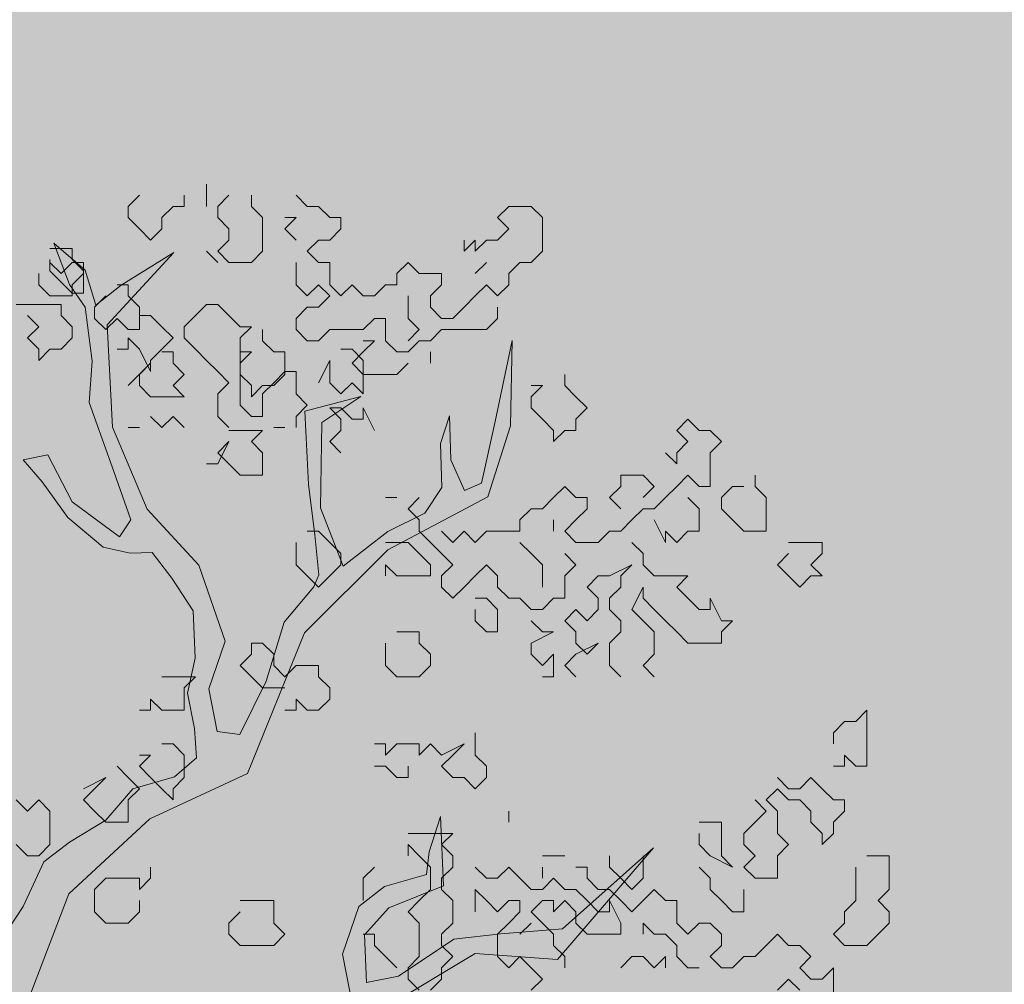
# Model space of a CAD drawing. Extents: x -211943 to -211552, y 13275 to 13510.
# Drawn here: x -211899 to -211897, y 13335 to 13336 of the extents above; entities that cross this region are included whole.
import ezdxf
from ezdxf.lldxf.tags import DXFTag

# ---------------------------------------------------------------- set-up
doc = ezdxf.new("R2010")
doc.units = 0
doc.header["$LTSCALE"] = 0.2
doc.header["$MEASUREMENT"] = 0
for name, color, linetype, lineweight in [('- aménagement voirie', 7, 'CONTINUOUS', 0), ('- ARBRES', 7, 'CONTINUOUS', 0), ('- espace vert', 94, 'CONTINUOUS', 0), ('COUPE', 7, 'CONTINUOUS', 0)]:
    doc.layers.add(name, color=color, linetype=linetype, lineweight=lineweight)
tags = doc.linetypes.add('CACHEX2', pattern=[0.75, 0.5, -0.25]).pattern_tags.tags
tags[6:7] = [DXFTag(74, 4), DXFTag(75, 0), DXFTag(340, '0'), DXFTag(46, 0.0), DXFTag(50, 0.0), DXFTag(44, 0.0), DXFTag(45, 0.0)]
tags[4:5] = [DXFTag(74, 4), DXFTag(75, 0), DXFTag(340, '0'), DXFTag(46, 0.0), DXFTag(50, 0.0), DXFTag(44, 0.0), DXFTag(45, 0.0)]

# ---------------------------------------------------------------- blocks, each defined once
blk = doc.blocks.new('arbre 15')
at = {"layer": '- ARBRES', "color": 42}
for p, q in [((0.543, 4.0708), (0.6214, 3.863)), ((0.7003, 3.9345), (0.543, 4.0708)), ((0.8109, 3.6586), (1.1477, 4.0233)), ((1.1477, 4.0233), (0.8827, 3.859)), ((0.7537, 3.7589), (0.7003, 3.9345)), ((0.6214, 3.863), (0.7, 3.7483)), ((0.8827, 3.859), (0.7537, 3.7589)), ((0.7, 3.7483), (0.7355, 3.4761)), ((0.8388, 3.1429), (0.8109, 3.6586)), ((2.8541, 3.5803), (2.7677, 3.1722)), ((2.8464, 3.1506), (2.8541, 3.5803)), ((0.7355, 3.4761), (0.7209, 3.2684)), ((2.0915, 3.2985), (1.8087, 3.2238)), ((1.8945, 3.1663), (2.0915, 3.2985)), ((0.7209, 3.2684), (0.8457, 2.9208)), ((1.8087, 3.2238), (1.8262, 2.8549)), ((2.5387, 3.2012), (2.492, 3.0616)), ((2.5456, 2.9791), (2.5387, 3.2012)), ((1.0137, 2.7308), (0.8388, 3.1429)), ((1.8869, 2.7366), (1.8945, 3.1663)), ((2.7677, 3.1722), (2.6993, 2.8607)), ((2.7315, 2.7926), (2.8464, 3.1506)), ((2.492, 3.0616), (2.4989, 2.8395)), ((0.513, 3.0037), (0.3877, 2.9788)), ((0.6344, 2.7672), (0.513, 3.0037)), ((0.3877, 2.9788), (0.4842, 2.8677)), ((2.6134, 2.825), (2.5456, 2.9791)), ((0.8457, 2.9208), (0.9313, 2.6772)), ((0.4842, 2.8677), (0.6128, 2.6884)), ((1.8262, 2.8549), (1.8581, 2.6006)), ((2.4989, 2.8395), (2.4129, 2.7108)), ((2.6993, 2.8607), (2.6134, 2.825)), ((2.2266, 2.5248), (2.7315, 2.7926)), ((0.8739, 2.5913), (0.6344, 2.7672)), ((2.001, 2.4428), (1.8869, 2.7366)), ((0.6128, 2.6884), (0.7916, 2.5378)), ((1.2746, 2.4475), (1.0137, 2.7308)), ((2.4129, 2.7108), (2.2267, 2.6179)), ((0.9313, 2.6772), (0.8739, 2.5913)), ((1.8581, 2.6006), (1.8793, 2.4)), ((2.2267, 2.6179), (2.001, 2.4428)), ((0.7916, 2.5378), (0.9275, 2.5089)), ((0.9275, 2.5089), (1.0385, 2.5123)), ((1.0385, 2.5123), (1.1385, 2.3832)), ((1.8073, 2.1065), (2.2266, 2.5248)), ((1.4065, 2.0641), (1.2746, 2.4475)), ((1.8793, 2.4), (1.8542, 2.3392)), ((1.1385, 2.3832), (1.2457, 2.2184)), ((1.8542, 2.3392), (1.7036, 2.1604)), ((1.2457, 2.2184), (1.2561, 1.9784)), ((1.7036, 2.1604), (1.6138, 1.8633)), ((1.5202, 1.3979), (1.8073, 2.1065)), ((1.3239, 1.8243), (1.4065, 2.0641)), ((1.2561, 1.9784), (1.2165, 1.803)), ((1.6138, 1.8633), (1.4811, 1.5949)), ((1.2165, 1.803), (1.2521, 1.6239)), ((1.3666, 1.6094), (1.3239, 1.8243)), ((1.2521, 1.6239), (1.2626, 1.477)), ((1.4811, 1.5949), (1.3666, 1.6094)), ((1.2626, 1.477), (1.1516, 1.3805)), ((1.0261, 1.1694), (1.5202, 1.3979)), ((1.1516, 1.3805), (0.9404, 1.32)), ((0.9404, 1.32), (0.8042, 1.1626)), ((0.6176, 0.7905), (1.0261, 1.1694)), ((0.8042, 1.1626), (0.6215, 1.0519)), ((2.4933, 1.1815), (2.4358, 1.0026)), ((2.5072, 0.8306), (2.4933, 1.1815)), ((0.6215, 1.0519), (0.4926, 0.9518)), ((2.4358, 1.0026), (2.4213, 0.888)), ((3.0828, 0.4608), (3.5666, 1.0223)), ((3.5666, 1.0223), (3.1081, 0.6148)), ((0.4926, 0.9518), (0.3885, 0.7264)), ((2.4213, 0.888), (2.2101, 0.8274)), ((2.2101, 0.8274), (2.0812, 0.7274)), ((2.2315, 0.72), (2.5072, 0.8306)), ((0.4094, 0.2465), (0.6176, 0.7905)), ((0.3885, 0.7264), (0.3168, 0.619)), ((2.0812, 0.7274), (1.9986, 0.4876)), ((2.1096, 0.5841), (2.2315, 0.72)), ((3.1081, 0.6148), (2.7967, 0.5902)), ((2.1201, 0.3441), (2.1096, 0.5841)), ((2.5605, 0.5619), (2.2812, 0.3761)), ((2.7967, 0.5902), (2.5605, 0.5619)), ((1.9986, 0.4876), (2.0377, 0.2905)), ((2.2022, 0.2115), (2.6678, 0.4901)), ((2.6678, 0.4901), (3.0828, 0.4608)), ((2.2812, 0.3761), (2.1201, 0.3441))]:
    blk.add_line(p, q, dxfattribs=at)
at = {"layer": '- ARBRES', "color": 84, "linetype": 'Continuous'}
for p, q in [((0.5792, 3.7624), (0.3535, 3.7624)), ((0.4099, 1.2083), (0.3535, 1.2648)), ((0.3535, 1.039), (0.4099, 0.9825))]:
    blk.add_line(p, q, dxfattribs=at)
at = {"layer": 'COUPE', "color": 84, "linetype": 'Continuous'}
for p, q in [((1.313, 4.2563), (1.313, 4.3692)), ((0.9743, 4.3128), (0.9179, 4.2563)), ((1.2001, 4.2563), (1.2001, 4.3128)), ((1.4259, 4.3128), (1.3695, 4.2563)), ((1.5388, 4.2563), (1.5388, 4.3128)), ((1.821, 4.2563), (1.7646, 4.3128)), ((0.9179, 4.2563), (0.9179, 4.1999)), ((1.0872, 4.1999), (1.1437, 4.2563)), ((1.1437, 4.2563), (1.2001, 4.2563)), ((1.3695, 4.2563), (1.3695, 4.1999)), ((1.5952, 4.1999), (1.5388, 4.2563)), ((1.8775, 4.2563), (1.821, 4.2563)), ((1.9339, 4.1999), (1.8775, 4.2563)), ((2.7806, 4.1999), (2.837, 4.2563)), ((2.837, 4.2563), (2.9499, 4.2563)), ((2.9499, 4.2563), (3.0063, 4.1999)), ((0.9179, 4.1999), (0.9743, 4.1434)), ((1.0872, 4.1434), (1.0872, 4.1999)), ((1.3695, 4.1999), (1.4259, 4.1434)), ((1.5952, 4.0305), (1.5952, 4.1999)), ((1.7081, 4.1434), (1.7646, 4.1999)), ((1.7646, 4.1999), (1.7081, 4.1999)), ((1.9903, 4.1999), (1.9339, 4.1999)), ((1.9903, 4.1434), (1.9903, 4.1999)), ((2.837, 4.1434), (2.7806, 4.1999)), ((3.0063, 4.1999), (3.0063, 4.0305)), ((0.9743, 4.1434), (1.0308, 4.087)), ((1.0308, 4.087), (1.0872, 4.1434)), ((1.4259, 4.1434), (1.4259, 4.087)), ((1.7646, 4.087), (1.7081, 4.1434)), ((1.9339, 4.087), (1.9903, 4.1434)), ((2.7806, 4.087), (2.837, 4.1434)), ((1.4259, 4.087), (1.3695, 4.0305)), ((1.821, 4.0305), (1.8775, 4.087)), ((1.8775, 4.087), (1.9339, 4.087)), ((2.6112, 4.087), (2.6112, 4.0305)), ((2.6112, 4.0305), (2.6677, 4.087)), ((2.6677, 4.087), (2.6677, 4.0305)), ((2.6677, 4.0305), (2.7241, 4.087)), ((2.7241, 4.087), (2.7806, 4.087)), ((0.5792, 4.0446), (0.5228, 4.0446)), ((0.6357, 4.0446), (0.5792, 4.0446)), ((0.6357, 3.9882), (0.6357, 4.0446)), ((1.3695, 3.9741), (1.313, 4.0305)), ((1.3695, 4.0305), (1.4259, 3.9741)), ((1.5388, 3.9741), (1.5952, 4.0305)), ((1.8775, 3.9741), (1.821, 4.0305)), ((3.0063, 4.0305), (2.9499, 3.9741)), ((0.5228, 3.9882), (0.5228, 3.9317)), ((0.5792, 3.9176), (0.5228, 3.9741)), ((0.6357, 3.9741), (0.5792, 3.9176)), ((0.6921, 3.9317), (0.6357, 3.9882)), ((0.6921, 3.9741), (0.6357, 3.9741)), ((0.6921, 3.9176), (0.6921, 3.9741)), ((1.4259, 3.9741), (1.5388, 3.9741)), ((1.7646, 3.9176), (1.7646, 3.9741)), ((1.9339, 3.9741), (1.8775, 3.9741)), ((1.9339, 3.8612), (1.9339, 3.9741)), ((2.329, 3.9741), (2.2726, 3.9176)), ((2.3855, 3.9176), (2.329, 3.9741)), ((2.6677, 3.9176), (2.7241, 3.9741)), ((2.8935, 3.9741), (2.837, 3.9176)), ((2.9499, 3.9741), (2.8935, 3.9741)), ((0.5228, 3.9317), (0.5792, 3.8753)), ((0.6921, 3.8188), (0.6921, 3.9317)), ((0.4663, 3.9176), (0.4663, 3.8612)), ((0.5792, 3.8753), (0.6357, 3.8188)), ((0.6357, 3.8612), (0.6921, 3.9176)), ((1.7646, 3.8612), (1.7646, 3.9176)), ((2.2726, 3.9176), (2.2726, 3.8612)), ((2.4983, 3.9176), (2.3855, 3.9176)), ((2.4983, 3.8612), (2.4983, 3.9176)), ((2.837, 3.9176), (2.837, 3.8612)), ((0.4663, 3.8612), (0.5228, 3.8048)), ((0.6357, 3.8048), (0.6357, 3.8612)), ((0.9179, 3.8612), (0.8615, 3.8612)), ((0.9179, 3.8048), (0.9179, 3.8612)), ((1.821, 3.8048), (1.7646, 3.8612)), ((1.8775, 3.8612), (1.821, 3.8048)), ((1.9339, 3.8048), (1.8775, 3.8612)), ((1.9903, 3.8048), (1.9339, 3.8612)), ((2.0468, 3.8612), (1.9903, 3.8048)), ((2.1032, 3.8048), (2.0468, 3.8612)), ((2.2161, 3.8612), (2.1597, 3.8048)), ((2.2726, 3.8612), (2.2161, 3.8612)), ((2.4419, 3.8048), (2.4983, 3.8612)), ((2.7241, 3.8612), (2.6677, 3.8048)), ((2.7806, 3.8048), (2.7241, 3.8612)), ((2.837, 3.8612), (2.7806, 3.8048)), ((0.5228, 3.8048), (0.6357, 3.8048)), ((0.6357, 3.8188), (0.6921, 3.8188)), ((0.805, 3.8048), (0.7486, 3.7483)), ((0.9743, 3.7483), (0.9179, 3.8048)), ((1.8775, 3.7483), (1.9339, 3.8048)), ((2.1597, 3.8048), (2.1032, 3.8048)), ((2.329, 3.7483), (2.329, 3.8048)), ((2.4419, 3.7483), (2.4419, 3.8048)), ((2.6677, 3.8048), (2.6112, 3.7483)), ((0.5792, 3.7059), (0.5792, 3.7624)), ((0.7486, 3.7483), (0.7486, 3.6919)), ((0.9743, 3.6354), (0.9743, 3.7483)), ((1.313, 3.7624), (1.2566, 3.7059)), ((1.3695, 3.7624), (1.313, 3.7624)), ((1.4259, 3.7059), (1.3695, 3.7624)), ((1.7646, 3.6919), (1.821, 3.7483)), ((1.821, 3.7483), (1.8775, 3.7483)), ((2.329, 3.6919), (2.329, 3.7483)), ((2.4983, 3.6919), (2.4419, 3.7483)), ((2.6112, 3.7483), (2.5548, 3.6919)), ((2.7806, 3.7483), (2.7806, 3.6919)), ((0.4099, 3.7059), (0.4663, 3.6495)), ((0.6357, 3.6495), (0.5792, 3.7059)), ((0.7486, 3.6919), (0.805, 3.6354)), ((0.805, 3.6354), (0.8615, 3.6919)), ((0.8615, 3.6919), (0.9179, 3.6354)), ((1.0308, 3.7059), (0.9743, 3.7059)), ((1.0872, 3.6495), (1.0308, 3.7059)), ((1.2566, 3.7059), (1.2001, 3.6495)), ((1.4823, 3.6495), (1.4259, 3.7059)), ((1.7646, 3.6354), (1.7646, 3.6919)), ((2.1597, 3.6919), (2.1032, 3.6354)), ((2.2161, 3.6919), (2.1597, 3.6919)), ((2.2161, 3.579), (2.2161, 3.6919)), ((2.3855, 3.6354), (2.329, 3.6919)), ((2.5548, 3.6919), (2.4983, 3.6919)), ((2.7806, 3.6919), (2.7241, 3.6354)), ((0.4663, 3.6495), (0.4099, 3.5931)), ((0.6357, 3.5931), (0.6357, 3.6495)), ((0.9179, 3.6354), (0.9743, 3.6354)), ((1.1437, 3.5931), (1.0872, 3.6495)), ((1.2001, 3.6495), (1.2001, 3.5931)), ((1.4823, 3.5931), (1.5388, 3.6495)), ((1.5388, 3.6495), (1.4823, 3.6495)), ((1.5952, 3.579), (1.5952, 3.6354)), ((1.821, 3.579), (1.7646, 3.6354)), ((1.9339, 3.6354), (1.8775, 3.579)), ((2.1032, 3.6354), (1.9339, 3.6354)), ((2.329, 3.579), (2.3855, 3.6354)), ((2.4983, 3.6354), (2.4419, 3.579)), ((2.7241, 3.6354), (2.4983, 3.6354)), ((0.4099, 3.5931), (0.4663, 3.5366)), ((0.5792, 3.5366), (0.6357, 3.5931)), ((0.9179, 3.5366), (0.9179, 3.5931)), ((0.9179, 3.5931), (0.9743, 3.5366)), ((1.0872, 3.5366), (1.1437, 3.5931)), ((1.2001, 3.5931), (1.2566, 3.5366)), ((1.4823, 3.2544), (1.4823, 3.5931)), ((1.6517, 3.5225), (1.5952, 3.579)), ((1.8775, 3.579), (1.821, 3.579)), ((2.1032, 3.5225), (2.1597, 3.579)), ((2.1597, 3.579), (2.1032, 3.579)), ((2.2726, 3.5225), (2.2161, 3.579)), ((2.3855, 3.579), (2.329, 3.5225)), ((2.4419, 3.579), (2.3855, 3.579)), ((0.4663, 3.5366), (0.4663, 3.4802)), ((0.4663, 3.4802), (0.5228, 3.5366)), ((0.5228, 3.5366), (0.5792, 3.5366)), ((0.8615, 3.5366), (0.9179, 3.5366)), ((0.9743, 3.5366), (1.0308, 3.4237)), ((1.0308, 3.4802), (1.0872, 3.5366)), ((1.2566, 3.5366), (1.313, 3.4802)), ((2.0468, 3.5366), (1.9903, 3.5366)), ((2.1032, 3.4802), (2.0468, 3.5366)), ((1.0308, 3.4237), (1.0308, 3.4802)), ((1.1437, 3.5225), (1.0872, 3.5225)), ((1.1437, 3.4661), (1.1437, 3.5225)), ((1.313, 3.4802), (1.3695, 3.4237)), ((1.4823, 3.5225), (1.5388, 3.5225)), ((1.5388, 3.5225), (1.4823, 3.4661)), ((1.7081, 3.5225), (1.6517, 3.5225)), ((1.7081, 3.4096), (1.7081, 3.5225)), ((1.8775, 3.3673), (1.9339, 3.4802)), ((1.9339, 3.4802), (1.9339, 3.3673)), ((2.0468, 3.4661), (2.1032, 3.5225)), ((2.1032, 3.3108), (2.1032, 3.4802)), ((2.329, 3.5225), (2.2726, 3.5225)), ((2.4419, 3.4661), (2.4419, 3.5225)), ((0.9179, 3.3532), (1.0308, 3.4661)), ((1.0308, 3.4661), (0.9743, 3.4096)), ((1.2001, 3.4096), (1.1437, 3.4661)), ((1.4823, 3.4661), (1.4823, 3.4096)), ((2.1032, 3.4096), (2.0468, 3.4661)), ((2.329, 3.4661), (2.2726, 3.4096)), ((0.9743, 3.4096), (0.9743, 3.3532)), ((1.1437, 3.3532), (1.2001, 3.4096)), ((1.3695, 3.4237), (1.4259, 3.3673)), ((1.4823, 3.4096), (1.5388, 3.3532)), ((1.7081, 3.4237), (1.6517, 3.3673)), ((1.6517, 3.3532), (1.7081, 3.4096)), ((1.7646, 3.4237), (1.7081, 3.4237)), ((1.7646, 3.3108), (1.7646, 3.4237)), ((2.2726, 3.4096), (2.1032, 3.4096)), ((3.1192, 3.3532), (3.1192, 3.4096)), ((0.9743, 3.3532), (1.0308, 3.2968)), ((1.2001, 3.2968), (1.1437, 3.3532)), ((1.4259, 3.3673), (1.3695, 3.3108)), ((1.5388, 3.3532), (1.5388, 3.2968)), ((1.5388, 3.2968), (1.5952, 3.3532)), ((1.6517, 3.3673), (1.5952, 3.3108)), ((1.5952, 3.3532), (1.6517, 3.3532)), ((1.9339, 3.3673), (1.9903, 3.3108)), ((1.9903, 3.3108), (2.0468, 3.3673)), ((2.0468, 3.3673), (2.1032, 3.3108)), ((2.9499, 3.3532), (3.0063, 3.3532)), ((3.0063, 3.3532), (2.9499, 3.2968)), ((3.1757, 3.2968), (3.1192, 3.3532)), ((1.0308, 3.2968), (1.2001, 3.2968)), ((1.3695, 3.3108), (1.3695, 3.1979)), ((1.5952, 3.3108), (1.5952, 3.1979)), ((1.821, 3.2544), (1.7646, 3.3108)), ((2.9499, 3.2968), (2.9499, 3.2403)), ((3.2321, 3.2403), (3.1757, 3.2968)), ((1.5388, 3.1979), (1.4823, 3.2544)), ((1.7646, 3.1979), (1.821, 3.2544)), ((1.9903, 3.2403), (1.9339, 3.2403)), ((1.9339, 3.2403), (1.9903, 3.1839)), ((2.0468, 3.1839), (1.9903, 3.2403)), ((2.1597, 3.1274), (2.1032, 3.2403)), ((2.1032, 3.2403), (2.1032, 3.1839)), ((2.9499, 3.2403), (3.0063, 3.1839)), ((3.1757, 3.1839), (3.2321, 3.2403)), ((1.0872, 3.1415), (1.0308, 3.1979)), ((1.1437, 3.1979), (1.0872, 3.1415)), ((1.2001, 3.1415), (1.1437, 3.1979)), ((1.3695, 3.1979), (1.4259, 3.1415)), ((1.5952, 3.1979), (1.5388, 3.1979)), ((1.7646, 3.1415), (1.7646, 3.1979)), ((1.9903, 3.1839), (1.9903, 3.1274)), ((2.1032, 3.1839), (2.0468, 3.1839)), ((3.0063, 3.1839), (3.0628, 3.1274)), ((3.1757, 3.1274), (3.1757, 3.1839)), ((3.6837, 3.1274), (3.7401, 3.1839)), ((3.7401, 3.1839), (3.7966, 3.1274)), ((0.9179, 3.1415), (0.9743, 3.1415)), ((1.7081, 3.1415), (1.6517, 3.1415)), ((1.4823, 3.1274), (1.4259, 3.1274)), ((1.5952, 3.1274), (1.4823, 3.1274)), ((1.5388, 3.071), (1.5952, 3.1274)), ((1.9903, 3.1274), (1.9339, 3.071)), ((3.0628, 3.1274), (3.0628, 3.071)), ((3.0628, 3.071), (3.1192, 3.1274)), ((3.1192, 3.1274), (3.1757, 3.1274)), ((3.7401, 3.071), (3.6837, 3.1274)), ((3.7966, 3.1274), (3.853, 3.1274)), ((3.853, 3.1274), (3.9095, 3.071)), ((1.3695, 2.9581), (1.4259, 3.071)), ((1.4259, 3.071), (1.3695, 3.0145)), ((1.5952, 3.0145), (1.5388, 3.071)), ((1.9339, 3.071), (1.9903, 3.0145)), ((3.6837, 3.0145), (3.7401, 3.071)), ((3.9095, 3.071), (3.853, 3.0145)), ((1.3695, 3.0145), (1.4259, 2.9581)), ((1.5952, 2.9016), (1.5952, 3.0145)), ((3.6272, 3.0145), (3.6837, 2.9581)), ((3.6837, 2.9581), (3.6837, 3.0145)), ((3.853, 3.0145), (3.853, 2.8452)), ((1.313, 2.9581), (1.3695, 2.9581)), ((1.4259, 2.9581), (1.4823, 2.9016)), ((1.4823, 2.9016), (1.5952, 2.9016)), ((3.4579, 2.9016), (3.4015, 2.9016)), ((3.4015, 2.9016), (3.4015, 2.8452)), ((3.5143, 2.9016), (3.4579, 2.9016)), ((3.5708, 2.8452), (3.5143, 2.9016)), ((3.7401, 2.9016), (3.6837, 2.8452)), ((3.7966, 2.8452), (3.7401, 2.9016)), ((4.0788, 2.8452), (4.0788, 2.9016)), ((3.1192, 2.8452), (3.0628, 2.7888)), ((3.1757, 2.7888), (3.1192, 2.8452)), ((3.4015, 2.8452), (3.345, 2.7888)), ((3.5143, 2.7888), (3.5708, 2.8452)), ((3.6837, 2.8452), (3.6272, 2.7888)), ((3.853, 2.8452), (3.7966, 2.8452)), ((3.9659, 2.8452), (3.9095, 2.7888)), ((4.0223, 2.8452), (3.9659, 2.8452)), ((4.1352, 2.7888), (4.0788, 2.8452)), ((2.2161, 2.7888), (2.2726, 2.7888)), ((2.3855, 2.7888), (2.329, 2.7323)), ((3.0628, 2.7888), (3.0063, 2.7323)), ((3.2321, 2.7888), (3.1757, 2.7888)), ((3.2321, 2.7323), (3.2321, 2.7888)), ((3.345, 2.7888), (3.4015, 2.7323)), ((3.6272, 2.7888), (3.5708, 2.7323)), ((3.7966, 2.7323), (3.7401, 2.7888)), ((3.9095, 2.7888), (3.9095, 2.7323)), ((4.1352, 2.6194), (4.1352, 2.7888)), ((2.329, 2.7323), (2.3855, 2.6759)), ((2.9499, 2.7323), (2.8935, 2.6759)), ((3.0063, 2.7323), (2.9499, 2.7323)), ((3.1757, 2.6759), (3.2321, 2.7323)), ((3.5143, 2.7323), (3.4579, 2.6759)), ((3.5708, 2.7323), (3.5143, 2.7323)), ((3.7966, 2.6194), (3.7966, 2.7323)), ((3.9095, 2.7323), (3.9659, 2.6759)), ((2.3855, 2.6759), (2.3855, 2.6194)), ((2.8935, 2.6759), (2.8935, 2.6194)), ((3.0628, 2.6194), (3.0628, 2.6759)), ((3.1192, 2.6194), (3.1757, 2.6759)), ((3.4579, 2.6759), (3.4015, 2.6194)), ((3.5708, 2.6759), (3.6272, 2.563)), ((3.9659, 2.6759), (4.0223, 2.6194)), ((1.8775, 2.6194), (1.821, 2.6194)), ((1.9339, 2.563), (1.8775, 2.6194)), ((2.3855, 2.6194), (2.4419, 2.563)), ((2.5548, 2.563), (2.4983, 2.6194)), ((2.6112, 2.6194), (2.5548, 2.563)), ((2.6677, 2.563), (2.6112, 2.6194)), ((2.7241, 2.6194), (2.6677, 2.563)), ((2.8935, 2.6194), (2.7241, 2.6194)), ((3.1757, 2.563), (3.1192, 2.6194)), ((3.345, 2.6194), (3.2886, 2.563)), ((3.4015, 2.6194), (3.345, 2.6194)), ((3.6272, 2.563), (3.6272, 2.6194)), ((3.6272, 2.6194), (3.6837, 2.563)), ((3.6837, 2.563), (3.7401, 2.6194)), ((3.7401, 2.6194), (3.7966, 2.6194)), ((4.0223, 2.6194), (4.1352, 2.6194)), ((1.7646, 2.563), (1.7646, 2.4501)), ((1.9903, 2.5065), (1.9339, 2.563)), ((2.2726, 2.563), (2.2161, 2.563)), ((2.329, 2.563), (2.2726, 2.563)), ((2.3855, 2.5065), (2.329, 2.563)), ((2.4419, 2.563), (2.4983, 2.5065)), ((2.9499, 2.5065), (2.8935, 2.563)), ((3.2886, 2.563), (3.1757, 2.563)), ((3.5143, 2.5065), (3.4579, 2.563)), ((4.3046, 2.563), (4.2481, 2.563)), ((4.4175, 2.563), (4.3046, 2.563)), ((4.4175, 2.5065), (4.4175, 2.563)), ((1.9903, 2.4501), (1.9903, 2.5065)), ((2.4419, 2.4501), (2.3855, 2.5065)), ((2.4983, 2.5065), (2.5548, 2.4501)), ((3.0063, 2.4501), (2.9499, 2.5065)), ((3.1757, 2.4501), (3.1192, 2.5065)), ((3.5143, 2.4501), (3.5143, 2.5065)), ((4.2481, 2.5065), (4.1917, 2.4501)), ((4.361, 2.4501), (4.4175, 2.5065)), ((1.7646, 2.4501), (1.821, 2.3936)), ((1.9339, 2.3936), (1.9903, 2.4501)), ((2.2161, 2.3936), (2.2161, 2.4501)), ((2.2161, 2.4501), (2.2726, 2.3936)), ((2.4419, 2.3936), (2.4419, 2.4501)), ((2.5548, 2.4501), (2.4983, 2.3936)), ((2.6677, 2.3936), (2.7241, 2.4501)), ((2.7241, 2.4501), (2.7806, 2.3936)), ((3.0063, 2.3372), (3.0063, 2.4501)), ((3.1192, 2.3936), (3.1757, 2.4501)), ((3.345, 2.3936), (3.4579, 2.4501)), ((3.4579, 2.4501), (3.4015, 2.3936)), ((3.5708, 2.3936), (3.5143, 2.4501)), ((4.1917, 2.4501), (4.2481, 2.3936)), ((4.4175, 2.3936), (4.361, 2.4501)), ((1.821, 2.3936), (1.8775, 2.3372)), ((1.8775, 2.3372), (1.9339, 2.3936)), ((2.2726, 2.3936), (2.4419, 2.3936)), ((2.4983, 2.3936), (2.4983, 2.3372)), ((2.6112, 2.3372), (2.6677, 2.3936)), ((2.7806, 2.3936), (2.7806, 2.3372)), ((3.1192, 2.2808), (3.1192, 2.3936)), ((3.2321, 2.3372), (3.2886, 2.3936)), ((3.2886, 2.3936), (3.345, 2.3936)), ((3.4015, 2.3936), (3.4015, 2.3372)), ((3.7401, 2.3936), (3.5708, 2.3936)), ((3.6837, 2.3372), (3.7401, 2.3936)), ((4.2481, 2.3936), (4.3046, 2.3372)), ((4.3046, 2.3372), (4.361, 2.3936)), ((4.361, 2.3936), (4.4175, 2.3936)), ((2.4983, 2.3372), (2.5548, 2.2808)), ((2.5548, 2.2808), (2.6112, 2.3372)), ((2.7806, 2.3372), (2.837, 2.2808)), ((3.2886, 2.2808), (3.2321, 2.3372)), ((3.4015, 2.3372), (3.345, 2.2808)), ((3.4579, 2.2243), (3.5143, 2.3372)), ((3.5143, 2.3372), (3.5143, 2.2808)), ((3.7401, 2.2808), (3.6837, 2.3372)), ((2.7241, 2.2808), (2.6677, 2.2808)), ((2.7806, 2.2243), (2.7241, 2.2808)), ((2.837, 2.2808), (2.8935, 2.2808)), ((2.8935, 2.2808), (2.9499, 2.2243)), ((3.0063, 2.2243), (3.0628, 2.2808)), ((3.0628, 2.2808), (3.1192, 2.2808)), ((3.2886, 2.2243), (3.2886, 2.2808)), ((3.345, 2.2808), (3.345, 2.2243)), ((3.5143, 2.2808), (3.5708, 2.2243)), ((3.7966, 2.2243), (3.7401, 2.2808)), ((3.9095, 2.1679), (3.853, 2.2808)), ((3.853, 2.2808), (3.853, 2.2243)), ((2.6677, 2.2243), (2.6677, 2.1679)), ((2.7806, 2.1114), (2.7806, 2.2243)), ((2.9499, 2.2243), (3.0063, 2.2243)), ((3.1192, 2.1679), (3.1757, 2.2243)), ((3.1757, 2.2243), (3.2321, 2.1679)), ((3.2321, 2.1679), (3.2886, 2.2243)), ((3.345, 2.2243), (3.4015, 2.1679)), ((3.5143, 2.1679), (3.4579, 2.2243)), ((3.5708, 2.2243), (3.6272, 2.1679)), ((3.853, 2.2243), (3.7966, 2.2243)), ((2.6677, 2.1679), (2.7241, 2.1114)), ((3.0063, 2.1114), (2.9499, 2.1679)), ((3.1757, 2.1114), (3.1192, 2.1679)), ((3.4015, 2.1679), (3.4015, 2.1114)), ((3.5708, 2.1114), (3.5143, 2.1679)), ((3.6272, 2.1679), (3.6837, 2.1114)), ((3.9095, 2.1114), (3.9659, 2.1679)), ((3.9659, 2.1679), (3.9095, 2.1679)), ((2.329, 2.1114), (2.2726, 2.1114)), ((2.3855, 2.1114), (2.329, 2.1114)), ((2.3855, 2.055), (2.3855, 2.1114)), ((2.7241, 2.1114), (2.7806, 2.1114)), ((2.9499, 2.055), (3.0628, 2.1114)), ((3.0628, 2.1114), (3.0063, 2.1114)), ((3.1757, 2.055), (3.1757, 2.1114)), ((3.4015, 2.1114), (3.345, 2.055)), ((3.5708, 1.9985), (3.5708, 2.1114)), ((3.6837, 2.1114), (3.7401, 2.055)), ((3.9095, 2.055), (3.9095, 2.1114)), ((1.5952, 2.055), (1.5388, 2.055)), ((1.5388, 2.055), (1.5388, 1.9985)), ((1.6517, 1.9985), (1.5952, 2.055)), ((2.2161, 2.055), (2.2161, 1.9421)), ((2.4419, 1.9985), (2.3855, 2.055)), ((2.9499, 1.9985), (2.9499, 2.055)), ((3.1757, 1.9985), (3.2886, 2.055)), ((3.2321, 1.9985), (3.1757, 2.055)), ((3.2886, 2.055), (3.2321, 1.9985)), ((3.345, 2.055), (3.345, 1.9421)), ((3.7401, 2.055), (3.9095, 2.055)), ((1.5388, 1.9985), (1.4823, 1.9421)), ((1.6517, 1.9421), (1.6517, 1.9985)), ((2.4419, 1.9421), (2.4419, 1.9985)), ((3.0063, 1.9421), (2.9499, 1.9985)), ((3.0628, 1.9985), (3.0063, 1.9421)), ((3.0628, 1.8856), (3.0628, 1.9985)), ((3.1192, 1.9421), (3.1757, 1.9985)), ((3.5143, 1.9421), (3.5708, 1.9985)), ((1.4823, 1.9421), (1.5388, 1.8856)), ((1.7081, 1.8856), (1.6517, 1.9421)), ((1.7646, 1.9421), (1.7081, 1.8856)), ((1.8775, 1.9421), (1.7646, 1.9421)), ((1.8775, 1.8856), (1.8775, 1.9421)), ((2.2161, 1.9421), (2.2726, 1.8856)), ((2.3855, 1.8856), (2.4419, 1.9421)), ((3.1757, 1.8856), (3.1192, 1.9421)), ((3.345, 1.9421), (3.4015, 1.8856)), ((3.5708, 1.8856), (3.5143, 1.9421)), ((1.1437, 1.8856), (1.0872, 1.8856)), ((1.2566, 1.8856), (1.1437, 1.8856)), ((1.2001, 1.8292), (1.2566, 1.8856)), ((1.5388, 1.8856), (1.5952, 1.8292)), ((1.9339, 1.8292), (1.8775, 1.8856)), ((2.2726, 1.8856), (2.3855, 1.8856)), ((3.0063, 1.8856), (3.0628, 1.8856)), ((1.2001, 1.7163), (1.2001, 1.8292)), ((1.5952, 1.8292), (1.7081, 1.8292)), ((1.9339, 1.7728), (1.9339, 1.8292)), ((1.0308, 1.7163), (1.0308, 1.7728)), ((1.0308, 1.7728), (1.0872, 1.7163)), ((1.7646, 1.7163), (1.7646, 1.7728)), ((1.7646, 1.7728), (1.821, 1.7163)), ((1.8775, 1.7163), (1.9339, 1.7728)), ((0.9743, 1.7163), (1.0308, 1.7163)), ((1.0872, 1.7163), (1.2001, 1.7163)), ((1.7081, 1.7163), (1.7646, 1.7163)), ((1.821, 1.7163), (1.8775, 1.7163)), ((4.6432, 1.7163), (4.5868, 1.6599)), ((4.6432, 1.6599), (4.6432, 1.7163)), ((4.5303, 1.6599), (4.4739, 1.6034)), ((4.5868, 1.6599), (4.5303, 1.6599)), ((4.6432, 1.4341), (4.6432, 1.6599)), ((2.6677, 1.547), (2.6677, 1.6034)), ((4.4739, 1.6034), (4.4739, 1.547)), ((1.1437, 1.547), (1.0872, 1.547)), ((1.2001, 1.4905), (1.1437, 1.547)), ((2.1597, 1.547), (2.2161, 1.547)), ((2.2161, 1.547), (2.2161, 1.4905)), ((2.2161, 1.4905), (2.2726, 1.547)), ((2.2726, 1.547), (2.3855, 1.547)), ((2.3855, 1.547), (2.3855, 1.4905)), ((2.3855, 1.4905), (2.4419, 1.547)), ((2.4419, 1.547), (2.4983, 1.4905)), ((2.4983, 1.4905), (2.6112, 1.547)), ((2.6112, 1.547), (2.5548, 1.4905)), ((2.6677, 1.4905), (2.6677, 1.547)), ((0.9743, 1.4905), (1.0308, 1.4905)), ((1.0308, 1.4905), (0.9743, 1.4341)), ((1.2001, 1.3776), (1.2001, 1.4905)), ((2.5548, 1.4905), (2.4983, 1.4341)), ((2.7241, 1.4341), (2.6677, 1.4905)), ((4.5303, 1.4341), (4.5303, 1.4905)), ((4.5303, 1.4905), (4.5868, 1.4341)), ((0.9179, 1.3776), (0.8615, 1.4341)), ((0.9743, 1.4341), (1.0308, 1.3776)), ((2.2161, 1.4341), (2.1597, 1.4341)), ((2.2726, 1.3776), (2.2161, 1.4341)), ((2.329, 1.4341), (2.329, 1.3776)), ((2.4983, 1.4341), (2.5548, 1.3776)), ((2.7241, 1.3776), (2.7241, 1.4341)), ((4.4739, 1.4341), (4.5303, 1.4341)), ((4.5868, 1.4341), (4.6432, 1.4341)), ((0.6921, 1.3212), (0.805, 1.3776)), ((0.805, 1.3776), (0.7486, 1.3212)), ((0.9743, 1.3212), (0.9179, 1.3776)), ((1.0308, 1.3776), (1.0872, 1.3212)), ((1.1437, 1.3212), (1.2001, 1.3776)), ((2.329, 1.3776), (2.2726, 1.3776)), ((2.5548, 1.3776), (2.6112, 1.3776)), ((2.6112, 1.3776), (2.6677, 1.3212)), ((2.6677, 1.3212), (2.7241, 1.3776)), ((4.2481, 1.3212), (4.1917, 1.3776)), ((4.361, 1.3776), (4.3046, 1.3212)), ((4.4175, 1.3212), (4.361, 1.3776)), ((0.7486, 1.3212), (0.6921, 1.2648)), ((0.9179, 1.2648), (0.9743, 1.3212)), ((1.0872, 1.3212), (1.1437, 1.2648)), ((1.1437, 1.2648), (1.1437, 1.3212)), ((4.1352, 1.2648), (4.1917, 1.3212)), ((4.1917, 1.3212), (4.2481, 1.2648)), ((4.3046, 1.3212), (4.2481, 1.3212)), ((4.4739, 1.2648), (4.4175, 1.3212)), ((0.4663, 1.2648), (0.4099, 1.2083)), ((0.5228, 1.2083), (0.4663, 1.2648)), ((0.6921, 1.2648), (0.7486, 1.2083)), ((0.9179, 1.1519), (0.9179, 1.2648)), ((4.0788, 1.2648), (4.1352, 1.2083)), ((4.1917, 1.2083), (4.1352, 1.2648)), ((4.2481, 1.2648), (4.3046, 1.2648)), ((4.3046, 1.2648), (4.361, 1.2083)), ((4.5303, 1.2648), (4.4739, 1.2648)), ((4.5303, 1.2083), (4.5303, 1.2648)), ((0.5228, 1.039), (0.5228, 1.2083)), ((0.7486, 1.2083), (0.805, 1.1519)), ((2.837, 1.1519), (2.837, 1.2083)), ((4.1352, 1.2083), (4.0788, 1.1519)), ((4.1917, 1.0954), (4.1917, 1.2083)), ((4.361, 1.2083), (4.361, 1.1519)), ((4.4739, 1.1519), (4.5303, 1.2083)), ((0.805, 1.1519), (0.9179, 1.1519)), ((3.853, 1.1519), (3.7966, 1.1519)), ((3.9095, 1.1519), (3.853, 1.1519)), ((3.9095, 0.9825), (3.9095, 1.1519)), ((4.0788, 1.1519), (4.0223, 1.0954)), ((4.361, 1.1519), (4.4175, 1.0954)), ((4.4739, 1.0954), (4.4739, 1.1519)), ((2.3855, 1.0954), (2.329, 1.0954)), ((2.5548, 1.0954), (2.3855, 1.0954)), ((2.4983, 1.039), (2.5548, 1.0954)), ((3.7966, 1.0954), (3.7966, 1.039)), ((4.0223, 1.0954), (4.0223, 1.039)), ((4.2481, 1.039), (4.1917, 1.0954)), ((4.4175, 1.0954), (4.4175, 1.039)), ((4.4175, 1.039), (4.4739, 1.0954)), ((0.4663, 0.9825), (0.5228, 1.039)), ((2.329, 0.9825), (2.329, 1.039)), ((2.329, 1.039), (2.3855, 0.9825)), ((2.5548, 0.9825), (2.4983, 1.039)), ((3.7966, 1.039), (3.853, 0.9825)), ((4.0223, 1.039), (4.0788, 0.9825)), ((4.1917, 0.9825), (4.2481, 1.039)), ((0.4099, 0.9825), (0.4663, 0.9825)), ((2.3855, 0.9825), (2.4419, 0.9261)), ((2.5548, 0.9261), (2.5548, 0.9825)), ((3.0063, 0.9825), (3.1192, 0.9825)), ((3.345, 0.9261), (3.345, 0.9825)), ((3.5143, 0.9825), (3.5143, 0.8696)), ((3.853, 0.9825), (3.9659, 0.9261)), ((3.9659, 0.9261), (3.9095, 0.9825)), ((4.0788, 0.9825), (4.0223, 0.9261)), ((4.1917, 0.8696), (4.1917, 0.9825)), ((4.6997, 0.9825), (4.6432, 0.9825)), ((4.7561, 0.9825), (4.6997, 0.9825)), ((4.7561, 0.8132), (4.7561, 0.9825)), ((1.0308, 0.8696), (1.0308, 0.9261)), ((2.1032, 0.8696), (2.1597, 0.9261)), ((2.4419, 0.9261), (2.4419, 0.8132)), ((2.4983, 0.8696), (2.5548, 0.9261)), ((2.7241, 0.8696), (2.6677, 0.9261)), ((2.837, 0.9261), (2.7806, 0.8696)), ((2.8935, 0.8696), (2.837, 0.9261)), ((3.0063, 0.8696), (3.0063, 0.9261)), ((3.1757, 0.9261), (3.2321, 0.9261)), ((3.2321, 0.9261), (3.2321, 0.8696)), ((3.4015, 0.8696), (3.345, 0.9261)), ((3.853, 0.8696), (3.7966, 0.9261)), ((4.0223, 0.9261), (4.0788, 0.8696)), ((4.5868, 0.9261), (4.5868, 0.7568)), ((0.7486, 0.8132), (0.805, 0.8696)), ((0.805, 0.8696), (0.9743, 0.8696)), ((0.9743, 0.8696), (0.9743, 0.8132)), ((0.9743, 0.8132), (1.0308, 0.8696)), ((2.1032, 0.7568), (2.1032, 0.8696)), ((2.4983, 0.8132), (2.4983, 0.8696)), ((2.7806, 0.8696), (2.7241, 0.8696)), ((2.9499, 0.8132), (2.8935, 0.8696)), ((3.0628, 0.8696), (3.0063, 0.8132)), ((3.1192, 0.8132), (3.0628, 0.8696)), ((3.2321, 0.8696), (3.2886, 0.8132)), ((3.4579, 0.8132), (3.4015, 0.8696)), ((3.5143, 0.8696), (3.4579, 0.8132)), ((3.853, 0.8132), (3.853, 0.8696)), ((4.0788, 0.8696), (4.1917, 0.8696)), ((0.7486, 0.7003), (0.7486, 0.8132)), ((2.4419, 0.8132), (2.3855, 0.7568)), ((2.5548, 0.7568), (2.4983, 0.8132)), ((2.6677, 0.7003), (2.6677, 0.8132)), ((2.6677, 0.8132), (2.7241, 0.7568)), ((3.0063, 0.8132), (2.9499, 0.8132)), ((3.1757, 0.8132), (3.1192, 0.8132)), ((3.2321, 0.7568), (3.1757, 0.8132)), ((3.2886, 0.8132), (3.345, 0.8132)), ((3.345, 0.8132), (3.4015, 0.7568)), ((3.5143, 0.7568), (3.5708, 0.8132)), ((3.5708, 0.8132), (3.6272, 0.7568)), ((3.9095, 0.7568), (3.853, 0.8132)), ((4.0223, 0.8132), (4.0223, 0.7003)), ((4.6997, 0.7568), (4.7561, 0.8132)), ((0.9743, 0.7568), (0.9743, 0.7003)), ((1.5388, 0.7568), (1.4823, 0.7568)), ((1.6517, 0.7568), (1.5388, 0.7568)), ((1.6517, 0.6439), (1.6517, 0.7568)), ((2.3855, 0.7568), (2.329, 0.7003)), ((2.5548, 0.6439), (2.5548, 0.7568)), ((2.7241, 0.7568), (2.7806, 0.7003)), ((2.7806, 0.7003), (2.837, 0.7568)), ((2.837, 0.7568), (2.8935, 0.7568)), ((2.8935, 0.7568), (2.8935, 0.7003)), ((2.9499, 0.7003), (3.0063, 0.7568)), ((3.0063, 0.7568), (3.0628, 0.7568)), ((3.0628, 0.7568), (3.0628, 0.7003)), ((3.0628, 0.7003), (3.1192, 0.7568)), ((3.1192, 0.7568), (3.1757, 0.7003)), ((3.2886, 0.7003), (3.2321, 0.7568)), ((3.4015, 0.6439), (3.345, 0.7568)), ((3.345, 0.7568), (3.345, 0.7003)), ((3.4015, 0.7568), (3.4579, 0.7003)), ((3.4579, 0.7003), (3.5143, 0.7568)), ((3.6272, 0.7568), (3.6837, 0.7568)), ((3.6837, 0.7568), (3.6837, 0.6439)), ((3.9659, 0.7003), (3.9095, 0.7568)), ((4.5868, 0.7568), (4.5303, 0.7003)), ((4.7561, 0.7003), (4.6997, 0.7568)), ((0.805, 0.6439), (0.7486, 0.7003)), ((0.9743, 0.7003), (0.9179, 0.6439)), ((1.4823, 0.7003), (1.4259, 0.6439)), ((2.329, 0.7003), (2.3855, 0.6439)), ((2.8935, 0.7003), (2.837, 0.6439)), ((3.0063, 0.6439), (2.9499, 0.7003)), ((3.1757, 0.7003), (3.1757, 0.6439)), ((3.345, 0.7003), (3.2886, 0.7003)), ((4.0223, 0.7003), (3.9659, 0.7003)), ((4.5303, 0.7003), (4.5303, 0.6439)), ((4.7561, 0.6439), (4.7561, 0.7003)), ((0.9179, 0.6439), (0.805, 0.6439)), ((1.4259, 0.6439), (1.4259, 0.5874)), ((1.7081, 0.5874), (1.6517, 0.6439)), ((2.3855, 0.6439), (2.3855, 0.4745)), ((2.4983, 0.5874), (2.5548, 0.6439)), ((2.837, 0.6439), (2.7806, 0.5874)), ((2.8935, 0.5874), (2.9499, 0.6439)), ((3.0628, 0.5874), (3.0063, 0.6439)), ((3.1757, 0.6439), (3.2321, 0.5874)), ((3.4015, 0.5874), (3.4015, 0.6439)), ((3.5708, 0.5874), (3.5143, 0.6439)), ((3.5143, 0.6439), (3.5143, 0.5874)), ((3.6837, 0.6439), (3.7401, 0.5874)), ((3.7401, 0.5874), (3.7966, 0.6439)), ((3.7966, 0.6439), (3.853, 0.6439)), ((3.853, 0.6439), (3.9095, 0.5874)), ((4.5303, 0.6439), (4.4739, 0.5874)), ((4.6997, 0.5874), (4.7561, 0.6439)), ((1.4259, 0.5874), (1.4823, 0.531)), ((1.6517, 0.531), (1.7081, 0.5874)), ((2.1597, 0.5874), (2.1032, 0.5874)), ((2.1597, 0.531), (2.1597, 0.5874)), ((2.4983, 0.531), (2.4983, 0.5874)), ((2.7806, 0.5874), (2.7806, 0.4745)), ((3.0628, 0.531), (3.0628, 0.5874)), ((3.2321, 0.5874), (3.4015, 0.5874)), ((3.6272, 0.5874), (3.5708, 0.5874)), ((3.6837, 0.531), (3.6272, 0.5874)), ((3.9095, 0.5874), (3.9095, 0.531)), ((4.1352, 0.531), (4.1917, 0.5874)), ((4.1917, 0.5874), (4.2481, 0.531)), ((4.4739, 0.5874), (4.5303, 0.531)), ((4.6432, 0.531), (4.6997, 0.5874)), ((1.4823, 0.531), (1.6517, 0.531)), ((2.2161, 0.4745), (2.1597, 0.531)), ((2.5548, 0.4745), (2.4983, 0.531)), ((3.1192, 0.4745), (3.0628, 0.531)), ((3.6837, 0.4745), (3.6837, 0.531)), ((3.9095, 0.531), (3.853, 0.4745)), ((4.0788, 0.4745), (4.1352, 0.531)), ((4.2481, 0.531), (4.3046, 0.531)), ((4.3046, 0.531), (4.361, 0.4745)), ((4.5303, 0.531), (4.6432, 0.531)), ((2.2726, 0.4181), (2.2161, 0.4745)), ((2.3855, 0.4745), (2.329, 0.4181)), ((2.4983, 0.4181), (2.5548, 0.4745)), ((2.7806, 0.4745), (2.837, 0.4181)), ((2.837, 0.4181), (2.8935, 0.4745)), ((2.8935, 0.4745), (2.9499, 0.4181)), ((3.1192, 0.4181), (3.1192, 0.4745)), ((3.4015, 0.4181), (3.4579, 0.4745)), ((3.4579, 0.4745), (3.5143, 0.4745)), ((3.5143, 0.4745), (3.5708, 0.4181)), ((3.5708, 0.4181), (3.6272, 0.4745)), ((3.6272, 0.4745), (3.6272, 0.4181)), ((3.7401, 0.4181), (3.6837, 0.4745)), ((3.853, 0.4745), (3.9095, 0.4181)), ((3.9659, 0.4181), (4.0223, 0.4745)), ((4.0223, 0.4745), (4.0788, 0.4745)), ((4.361, 0.4745), (4.3046, 0.4181)), ((2.329, 0.4181), (2.329, 0.3616)), ((2.4983, 0.3616), (2.4983, 0.4181)), ((2.9499, 0.4181), (3.0063, 0.3616)), ((3.7966, 0.4181), (3.7401, 0.4181)), ((3.9095, 0.4181), (3.9659, 0.4181)), ((4.3046, 0.4181), (4.361, 0.3616)), ((4.4175, 0.3616), (4.4739, 0.4181)), ((4.4739, 0.4181), (4.4739, 0.2488)), ((2.329, 0.3616), (2.3855, 0.3052)), ((2.4419, 0.3052), (2.4983, 0.3616)), ((3.0063, 0.3616), (2.9499, 0.3052)), ((4.2481, 0.3616), (4.1917, 0.3052)), ((4.3046, 0.3052), (4.2481, 0.3616)), ((4.361, 0.3616), (4.4175, 0.3616))]:
    blk.add_line(p, q, dxfattribs=at)

msp = doc.modelspace()

# ---------------------------------------------------------------- hatches: boundary and pattern name
at = {"layer": '- aménagement voirie'}
h = msp.add_hatch(dxfattribs=at)
h.set_pattern_fill('EARTH', color=6, scale=5, style=0)
h.set_pattern_definition([(0, (-569608.1034, -281524.8204), (1.25, 1.25), [1.25, -1.25]), (0, (-569608.1034, -281524.3517), (1.25, 1.25), [1.25, -1.25]), (0, (-569608.1034, -281523.8829), (1.25, 1.25), [1.25, -1.25]), (90, (-569607.9472, -281523.7267), (-1.25, 1.25), [1.25, -1.25]), (90, (-569607.4784, -281523.7267), (-1.25, 1.25), [1.25, -1.25]), (90, (-569607.0097, -281523.7267), (-1.25, 1.25), [1.25, -1.25])])
h.paths.add_polyline_path([(-211848.942, 13344.7467, 0.385867), (-211847.9422, 13347.4107, -0.144435), (-211867.8451, 13343.924, 0.14653), (-211898.3978, 13339.3576, 0.300026), (-211902.9902, 13331.8416), (-211902.4557, 13316.343, 0.145512), (-211900.6439, 13310.9388), (-211897.5429, 13310.5087, -0.215259), (-211900.4568, 13316.412), (-211900.9914, 13331.9106, -0.300027), (-211897.5471, 13337.5476, -0.14667), (-211868.1012, 13341.9403, 0.130582)])
at = {"layer": '- espace vert', "ltscale": 10}
h = msp.add_hatch(dxfattribs=at)
h.set_pattern_fill('AR-SAND', color=256, scale=0.35, style=0)
h.set_pattern_definition([(37.5, (-569608.1034, -281524.8204), (-0.02204767534, 0.67438831915), [0, -0.532, 0, -0.595, 0, -0.56875]), (7.5, (-569608.1034, -281524.8204), (0.6194218468, 0.9877511228), [0, -0.287, 0, -0.4795, 0, -0.18375]), (327.5, (-569608.5339, -281524.8204), (1.0899496516, 0.00198066874), [0, -0.175, 0, -0.63, 0, -0.8225]), (317.5, (-569608.5339, -281524.8204), (1.0521443116, 0.3071864477), [0, -0.0875, 0, -0.413, 0, -0.4725])])
h.paths.add_polyline_path([(-211870.3452, 13341.2089, -0.010483), (-211868.2297, 13340.9485, 0.153519), (-211845.4279, 13345.3344), (-211847.1996, 13347.7898, -0.005838), (-211847.9422, 13347.4107, -0.385867), (-211848.942, 13344.7467), (-211848.9419, 13344.7467, -0.130583), (-211868.1012, 13341.9403, 0.14667), (-211897.5471, 13337.5476, 0.300026), (-211900.9914, 13331.9106), (-211900.4568, 13316.412, 0.215259), (-211897.5429, 13310.5087), (-211875.967, 13307.5162), (-211875.3396, 13310.4579)])

# ---------------------------------------------------------------- linework, layer by layer
at = {"layer": '- aménagement voirie', "color": 5, "linetype": 'CACHEX2', "ltscale": 10, "flags": 128}
msp.add_lwpolyline([(-211894.4058, 13306.8785, 0.15, 0.15, -0.348305), (-211902.4557, 13316.343, 0.15, 0.15, 0), (-211902.9902, 13331.8416, 0.15, 0.15, -0.300026), (-211898.3978, 13339.3576, 0.15, 0.15, -0.14653), (-211867.8451, 13343.924, 0.15, 0.15, 0.160109), (-211846.0132, 13348.442, 0.15, 0.15, -0.030395), (-211840.8636, 13350.7608, 0.15, 0.15, -0.076764), (-211826.9798, 13353.707, 0.15, 0.15, -0.349229), (-211821.8991, 13350.1097, 0.15, 0.15, 0.053372), (-211820.2099, 13345.9929, 0.15, 0.15, 0.189142), (-211808.5412, 13336.146, 0.15, 0.15, 0.765206), (-211794.974, 13356.139, 0.15, 0.15, 0.433033), (-211829.4565, 13359.5925, 0.15, 0.15, -0.143341), (-211832.0066, 13358.4144, 0.15, 0.15, 0.084673), (-211848.5247, 13352.9963, 0.15, 0.15, -0.160281), (-211867.1857, 13349.0826, 0.15, 0.15, 0.01467), (-211870.6276, 13349.4695, 0.15, 0.15, 0.097751), (-211893.3491, 13346.9072, 0.15, 0.15, -0.496538), (-211903.7633, 13354.2569, 0.15, 0.15, 0), (-211904.7117, 13381.7522, 0.15, 0.15, 0), (-211905.0564, 13391.7463, 0.15, 0.15, 0), (-211905.0564, 13391.7463, 0.15, 0.15, 0), (-211905.1253, 13393.7451, 0, 0, 0)], format="xyseb", dxfattribs=at)

# ---------------------------------------------------------------- block references
at = {"layer": '- ARBRES', "xscale": 0.3, "yscale": 0.3, "zscale": 0.3}
msp.add_blockref('arbre 15', (-211898.9928, 13334.4387), dxfattribs=at)

doc.saveas('drawing.dxf')
